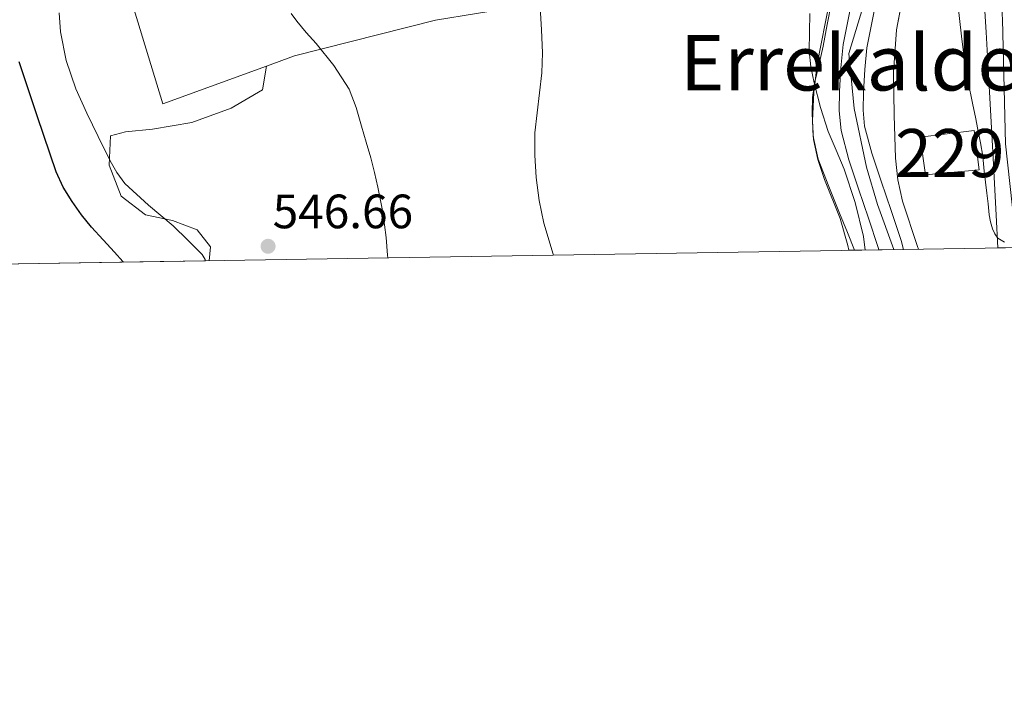
# Model space of a CAD drawing. Units: metres. Extents: x 606980 to 613849, y 4757028 to 4761764.
# Drawn here: x 612688 to 612892, y 4757028 to 4757169 of the extents above; entities that cross this region are included whole.
import ezdxf
from ezdxf.enums import TextEntityAlignment as Align

# ---------------------------------------------------------------- set-up
doc = ezdxf.new("R2010")
doc.units = ezdxf.units.M
doc.header["$MEASUREMENT"] = 0
for name, pattern in [('DGN Style 2', [85.73, 51.438, -34.292]), ('DGN Style 3', [120.022, 85.73, -34.292]), ('DGN Style 4', [137.25373000000002, 68.584, -34.292, 0.08573, -34.292])]:
    doc.linetypes.add(name, pattern=pattern)
for name, color, linetype, lineweight in [('Nivel 11', 7, 'Continuous', 0), ('Nivel 15', 7, 'Continuous', 0), ('Nivel 20', 7, 'Continuous', 0), ('Nivel 21', 7, 'Continuous', 0), ('Nivel 23', 7, 'Continuous', 0), ('Nivel 35', 7, 'Continuous', 0), ('Nivel 36', 7, 'Continuous', 0), ('Nivel 4', 7, 'Continuous', 0), ('Nivel 41', 7, 'Continuous', 0), ('Nivel 45', 7, 'Continuous', 0), ('Nivel 48', 7, 'Continuous', 0), ('Nivel 49', 7, 'Continuous', 0), ('Nivel 5', 7, 'Continuous', 0), ('Nivel 51', 7, 'Continuous', 0), ('Nivel 52', 7, 'Continuous', 0), ('Nivel 54', 7, 'Continuous', 0), ('Nivel 57', 7, 'Continuous', 0), ('Nivel 61', 7, 'Continuous', 0), ('Nivel 7', 7, 'Continuous', 0)]:
    doc.layers.add(name, color=color, linetype=linetype, lineweight=lineweight)
doc.styles.add('Style-Arial', font='txt')
doc.styles.add('Style-Arial Narrow', font='txt')
doc.styles.add('Style-Times New Roman', font='txt')

# ---------------------------------------------------------------- blocks, each defined once
blk = doc.blocks.new('5PATER')
at = {"layer": 'Nivel 7', "linetype": 'Continuous', "lineweight": 0}
h = blk.add_hatch(color=51, dxfattribs=at)
edge = h.paths.add_edge_path()
edge.add_ellipse((0.005417913198471069, 0.003959735855460167), major_axis=(-1.095731442372465, -1.110710699892244), ratio=0.9994222409660318, start_angle=0, end_angle=360)

msp = doc.modelspace()

# ---------------------------------------------------------------- linework, layer by layer
at = {"layer": 'Nivel 11', "color": 142, "linetype": 'Continuous', "lineweight": 13}
for points in [[(612860.4800000004, 4757172.24, 539.28), (612858.8200000003, 4757163.949999999, 539.35), (612858.3599999994, 4757159.1, 539.45), (612858.120000001, 4757154.24, 539.57), (612858, 4757150.16, 539.6), (612858.3999999985, 4757146.1, 539.69), (612860.0599999987, 4757139.970000001, 539.8), (612862, 4757133.98, 539.77), (612864.120000001, 4757127.890000001, 539.71), (612866.1499999985, 4757121.779999999, 539.53), (612866.2800000012, 4757121.300000001, 539.26)], [(612865.3599999994, 4757171.26, 538.84), (612863.7399999984, 4757163.23, 538.89), (612863.3200000003, 4757158.74, 539), (612863.0799999982, 4757154.040000001, 539.04), (612862.9800000004, 4757150.34, 539.07), (612863.3099999987, 4757147, 539.1), (612864.8200000003, 4757141.390000001, 539.17), (612866.7199999988, 4757135.57, 538.99), (612868.8299999982, 4757129.49, 538.94), (612870.9100000001, 4757123.210000001, 538.69), (612871.4100000001, 4757121.380000001, 537.92)]]:
    msp.add_polyline3d(points, dxfattribs=at)
at = {"layer": 'Nivel 15', "color": 1, "linetype": 'Continuous', "lineweight": 0}
msp.add_polyline3d([(612875.9400000013, 4757136.85, 538.21), (612874.8200000003, 4757144.67, 538.47), (612886.0399999991, 4757146.1, 539.9), (612887.0899999999, 4757137.91, 539.84), (612875.9400000013, 4757136.85, 538.21)], dxfattribs=at)
at = {"layer": 'Nivel 20', "color": 7, "linetype": 'DGN Style 2', "lineweight": 0}
for points in [[(612739.0599999987, 4757159.48, 545.26), (612717.5199999996, 4757151.59, 546.94), (612711.5899999999, 4757171.15, 546.75), (612708.9299999997, 4757187.33, 546.53), (612707.8299999982, 4757199.189999999, 546.45), (612707.3500000015, 4757211.27, 546.46), (612707.0300000012, 4757223.390000001, 546.48), (612705.9600000009, 4757231.710000001, 546.45), (612703.4200000018, 4757241.109999999, 546.48), (612701.1600000001, 4757250.689999999, 546.65)], [(612791.1900000013, 4757171.779999999, 543.47), (612774.1799999997, 4757169.02, 543.65), (612744.8999999985, 4757161.619999999, 544.8), (612739.0599999987, 4757159.48, 545.26)]]:
    msp.add_polyline3d(points, dxfattribs=at)
at = {"layer": 'Nivel 21', "color": 7, "linetype": 'Continuous', "lineweight": 13}
msp.add_polyline3d([(612868.3399999999, 4757243.67, 541.11), (612873.25, 4757233.82, 541.14), (612877.2699999996, 4757226.109999999, 541.39), (612879.1499999985, 4757222.08, 541.36), (612881.4100000001, 4757215.800000001, 541.3100000000001), (612883.2899999991, 4757209.34, 541.08), (612885.5399999991, 4757200.15, 540.5), (612886.9200000018, 4757190.83, 540.38), (612887.8200000003, 4757178.68, 540.48), (612888.5599999987, 4757166.529999999, 540.51), (612889.2399999984, 4757154.08, 540.4), (612889.9100000001, 4757141.630000001, 540.23), (612890.620000001, 4757128.470000001, 540.12), (612890.9699999988, 4757121.699999999, 539.61)], dxfattribs=at)
at = {"layer": 'Nivel 21', "color": 7, "linetype": 'DGN Style 3', "lineweight": 0}
msp.add_polyline3d([(612798.6799999997, 4757120.189999999, 543.1), (612798.620000001, 4757120.390000001, 543.11), (612796.6400000006, 4757126.85, 543.26), (612795.6999999993, 4757131.540000001, 543.27), (612795.1099999994, 4757136.290000001, 543.26), (612794.8200000003, 4757140.93, 543.22), (612794.8200000003, 4757145.57, 543.16), (612795.7399999984, 4757153.890000001, 543.08), (612796.2600000016, 4757158.060000001, 543.08), (612796.4200000018, 4757162.220000001, 543.09), (612796.2199999988, 4757166.98, 543.13), (612795.9100000001, 4757171.73, 543.17)], dxfattribs=at)
at = {"layer": 'Nivel 23', "color": 70, "linetype": 'DGN Style 4', "lineweight": 0}
msp.add_polyline3d([(612764.1600000001, 4757370.550000001, 540.63), (612767.7800000012, 4757347.25, 540.0600000000001), (612775.2300000004, 4757315.310000001, 540.05), (612780.9299999997, 4757298.220000001, 540.05), (612791.0199999996, 4757278.550000001, 540.05), (612803.4400000013, 4757267.16, 540.08), (612820.2600000016, 4757256.540000001, 540.09), (612838.8900000006, 4757246.699999999, 540.22), (612853.0599999987, 4757233.640000001, 540.17), (612861.3399999999, 4757223.279999999, 540.08), (612863.6700000018, 4757211.890000001, 539.86), (612865.4800000004, 4757192.99, 539.73), (612863.4100000001, 4757173.310000001, 539.69), (612860.0599999987, 4757162.050000001, 539.75), (612861.1000000015, 4757150.65, 539.8), (612863.6799999997, 4757138.48, 539.69), (612866.0100000016, 4757130.720000001, 539.54), (612869.370000001, 4757121.35, 539.32)], dxfattribs=at)
at = {"layer": 'Nivel 23', "color": 7, "linetype": 'DGN Style 4', "lineweight": 0}
msp.add_polyline3d([(612881.3999999985, 4757226.109999999, 541.8), (612890.1400000006, 4757198.460000001, 540.73), (612891.9499999993, 4757169.18, 540.73), (612892.5399999991, 4757143.32, 540.52), (612894.9499999993, 4757121.76, 539.74)], dxfattribs=at)
at = {"layer": 'Nivel 35', "color": 92, "linetype": 'DGN Style 3', "lineweight": 0}
for points in [[(612871.8099999987, 4757177.220000001, 544.83), (612869.9200000018, 4757167.02, 544.38), (612869.2699999996, 4757158.17, 544), (612869.4100000001, 4757149.300000001, 543.6800000000001), (612869.7199999988, 4757140.300000001, 543.48), (612870.2199999988, 4757135.82, 543.39), (612871.1999999993, 4757131.380000001, 543.29), (612874.2899999991, 4757122, 543.07), (612874.5, 4757121.43, 543.0600000000001)], [(612860, 4757121.199999999, 545.98), (612859.8099999987, 4757122.220000001, 545.98), (612858.2100000009, 4757127.790000001, 545.98), (612854.9899999984, 4757135.93, 545.9300000000001), (612853.6000000015, 4757140.040000001, 545.92), (612852.7100000009, 4757144.24, 545.92), (612852.4499999993, 4757148.119999999, 545.9300000000001), (612852.75, 4757154.01, 545.96), (612853.4800000004, 4757159.859999999, 545.98), (612856.0199999996, 4757172.91, 546.05)], [(612695.9699999988, 4757170.550000001, 550.14), (612696.2899999991, 4757166.59, 550.27), (612697.4800000004, 4757160.6, 550.35), (612699.4899999984, 4757154.74, 550.46), (612701.7199999988, 4757149.710000001, 550.67), (612704.1000000015, 4757144.82, 550.97), (612706.5899999999, 4757139.76, 551.5500000000001), (612707.9899999984, 4757137.34, 551.88), (612709.6700000018, 4757135.09, 552.13), (612714.5300000012, 4757130.540000001, 552.45), (612719.6499999985, 4757126.26, 552.64), (612722.7399999984, 4757123.32, 552.59), (612725.6700000018, 4757120.310000001, 552.64), (612726.3399999999, 4757119.310000001, 552.74), (612726.3999999985, 4757119.01, 552.78)]]:
    msp.add_polyline3d(points, dxfattribs=at)
at = {"layer": 'Nivel 36', "color": 92, "linetype": 'Continuous', "lineweight": 0}
for points in [[(612856.3999999985, 4757172.67, 539.58), (612855.5599999987, 4757168.130000001, 539.78), (612854.6799999997, 4757163.6, 540), (612853.8299999982, 4757159.91, 540.1), (612852.9600000009, 4757156.210000001, 540.17), (612852.5100000016, 4757152.960000001, 540.19), (612852.3900000006, 4757149.699999999, 540.22), (612852.5899999999, 4757144.84, 540.44), (612853.6799999997, 4757140.1, 540.67), (612855.879999999, 4757134.460000001, 540.89), (612858.120000001, 4757128.880000001, 541.07), (612859.7699999996, 4757124.880000001, 541.16), (612861.1999999993, 4757121.210000001, 541.21)], [(612739.0599999987, 4757159.48, 545.26), (612738.2600000016, 4757154.560000001, 545.07), (612731.7300000004, 4757150.75, 545.9300000000001), (612723.5700000003, 4757147.73, 546.69), (612715.4100000001, 4757146.34, 547.44), (612709.8000000007, 4757145.790000001, 548.08), (612706.629999999, 4757144.949999999, 548.37), (612706.370000001, 4757138.880000001, 548.35), (612708.879999999, 4757132.43, 548.38), (612713.9600000009, 4757128.58, 548.46), (612719.5599999987, 4757127.390000001, 548.59), (612724.6400000006, 4757125.470000001, 548.77), (612727.4100000001, 4757121.890000001, 549.04), (612727.129999999, 4757119.02, 549.03)]]:
    msp.add_polyline3d(points, dxfattribs=at)
at = {"layer": 'Nivel 4', "color": 30, "linetype": 'Continuous', "lineweight": 30, "elevation": 550, "flags": 128}
msp.add_lwpolyline([(612709.3399999999, 4757118.73), (612709.2199999988, 4757118.869999999), (612707.5199999996, 4757120.790000001), (612705.129999999, 4757123.380000001), (612702.7399999984, 4757125.970000001), (612700.620000001, 4757128.57), (612698.6900000013, 4757131.33), (612696.8500000015, 4757134.310000001), (612695.3999999985, 4757137.470000001), (612691.4800000004, 4757148.890000001), (612687.6799999997, 4757160.34)], dxfattribs=at)
at = {"layer": 'Nivel 49', "color": 7, "linetype": 'Continuous', "lineweight": 0, "extrusion": (0.7304854760435239, 0.01163193433190325, 0.6828291641348989), "elevation": 503392.6613223736, "flags": 128}
msp.add_lwpolyline([(4746760.52668824, -469753.9373727869), (4746760.52668824, -469744.739177309)], dxfattribs=at)
at = {"layer": 'Nivel 49', "color": 7, "linetype": 'Continuous', "lineweight": 0, "extrusion": (0.2526695071180843, 0.003940265218215739, 0.9675446214427087), "elevation": 174118.698606676, "flags": 128}
msp.add_lwpolyline([(4746986.756968269, -664535.8070408888), (4746986.756968267, -664541.1097666062)], dxfattribs=at)
at = {"layer": 'Nivel 49', "color": 7, "linetype": 'Continuous', "lineweight": 0, "extrusion": (-0.8569092758822677, -0.01386584588806258, 0.5152807305001187), "elevation": -590859.5282673801, "flags": 128}
msp.add_lwpolyline([(-4746583.003435811, 355885.595071787), (-4746583.003435811, 355879.5975556336)], dxfattribs=at)
at = {"layer": 'Nivel 49', "color": 7, "linetype": 'Continuous', "lineweight": 0, "extrusion": (-0.01781835247735317, 0.9961572681870258, 0.08575082129726219), "elevation": 4727966.921772255, "flags": 128}
msp.add_lwpolyline([(-697870.3911682591, -406384.3066057635), (-697874.3716047704, -406384.176125153), (-697878.6523509882, -406384.2162730333)], dxfattribs=at)
at = {"layer": 'Nivel 49', "color": 7, "linetype": 'Continuous', "lineweight": 0, "extrusion": (0.2275593272214704, 0.00372801976426598, 0.9737570818551972), "elevation": 157704.5144847871, "flags": 128}
msp.add_lwpolyline([(4746444.033936974, -672319.5229511857), (4746444.033936972, -672226.1093001515)], dxfattribs=at)
at = {"layer": 'Nivel 5', "color": 30, "linetype": 'Continuous', "lineweight": 0, "flags": 128}
for points, elevation in [([(612882.5899999999, 4757173.060000001), (612883.4499999993, 4757165.689999999), (612884.3099999987, 4757158.310000001), (612884.7399999984, 4757156.52), (612885.8099999987, 4757151.390000001), (612886.3200000003, 4757148.82), (612886.8399999999, 4757146.26), (612887.370000001, 4757143.52), (612887.8599999994, 4757140.77), (612888.0199999996, 4757139.189999999), (612888.1600000001, 4757137.619999999), (612888.4400000013, 4757135.35), (612888.7199999988, 4757133.09), (612888.9699999988, 4757130.84), (612889.1999999993, 4757128.59), (612889.4699999988, 4757127.109999999), (612889.870000001, 4757125.65), (612890.3200000003, 4757124.619999999), (612891.0100000016, 4757123.68), (612892.3399999999, 4757122.859999999)], 540), ([(612764.2399999984, 4757119.630000001), (612764.2199999988, 4757120.15), (612763.9499999993, 4757123.84), (612763.25, 4757129.1), (612762.1999999993, 4757134.300000001), (612761.4899999984, 4757137.34), (612760.7199999988, 4757140.369999999), (612759.7899999991, 4757143.689999999), (612758.8200000003, 4757146.99), (612757.6700000018, 4757150.869999999), (612756.2100000009, 4757154.66), (612753.0799999982, 4757159.609999999), (612749.3500000015, 4757164.140000001), (612747.3399999999, 4757166.460000001), (612745.3599999994, 4757168.800000001), (612744.2199999988, 4757170.369999999)], 545), ([(612851.8999999985, 4757170.380000001), (612851.7800000012, 4757162.619999999), (612852.1400000006, 4757159.300000001), (612852.8399999999, 4757156.02), (612854.120000001, 4757150.890000001), (612855.6999999993, 4757145.859999999), (612857.379999999, 4757141.970000001), (612859.0700000003, 4757138.08), (612861.370000001, 4757131.15), (612863.0700000003, 4757124.060000001), (612863.4400000013, 4757121.25)], 540)]:
    msp.add_lwpolyline(points, dxfattribs=dict(at, elevation=elevation))
at = {"layer": 'Nivel 51', "color": 151, "linetype": 'Continuous', "lineweight": 13}
msp.add_polyline3d([(612860.4800000004, 4757172.24, 539.28), (612858.8200000003, 4757163.949999999, 539.35), (612858.3599999994, 4757159.1, 539.45), (612858.120000001, 4757154.24, 539.57), (612858, 4757150.16, 539.6), (612858.3999999985, 4757146.1, 539.69), (612860.0599999987, 4757139.970000001, 539.8), (612862, 4757133.98, 539.77), (612864.120000001, 4757127.890000001, 539.71), (612866.1499999985, 4757121.779999999, 539.53), (612866.2800000012, 4757121.300000001, 539.26), (612871.4100000001, 4757121.380000001, 537.92), (612870.9100000001, 4757123.210000001, 538.69), (612868.8299999982, 4757129.49, 538.94), (612866.7199999988, 4757135.57, 538.99), (612864.8200000003, 4757141.390000001, 539.17), (612863.3099999987, 4757147, 539.1), (612862.9800000004, 4757150.34, 539.07), (612863.0799999982, 4757154.040000001, 539.04), (612863.3200000003, 4757158.74, 539), (612863.7399999984, 4757163.23, 538.89), (612865.3599999994, 4757171.26, 538.84)], dxfattribs=at)
at = {"layer": 'Nivel 52', "color": 1, "linetype": 'Continuous', "lineweight": 0}
msp.add_3dface([(612875.9400000013, 4757136.85, 538.21), (612887.0899999999, 4757137.91, 539.84), (612886.0399999991, 4757146.1, 539.9), (612874.8200000003, 4757144.67, 538.47)], dxfattribs=at)
at = {"layer": 'Nivel 54', "color": 9, "linetype": 'Continuous', "lineweight": 0}
msp.add_polyline3d([(612887.8200000003, 4757178.68, 540.48), (612888.5599999987, 4757166.529999999, 540.51), (612889.2399999984, 4757154.08, 540.4), (612889.9100000001, 4757141.630000001, 540.23), (612890.620000001, 4757128.470000001, 540.12), (612890.9699999988, 4757121.699999999, 539.61), (612894.9499999993, 4757121.76, 539.74)], dxfattribs=at)
at = {"layer": 'Nivel 57', "color": 92, "linetype": 'DGN Style 3', "lineweight": 0}
for points in [[(612856.0199999996, 4757172.91, 546.05), (612853.4800000004, 4757159.859999999, 545.98), (612852.75, 4757154.01, 545.96), (612852.4499999993, 4757148.119999999, 545.9300000000001), (612852.7100000009, 4757144.24, 545.92), (612853.6000000015, 4757140.040000001, 545.92), (612854.9899999984, 4757135.93, 545.9300000000001), (612858.2100000009, 4757127.790000001, 545.98), (612859.8099999987, 4757122.220000001, 545.98), (612860, 4757121.199999999, 545.98), (612866.2800000012, 4757121.300000001, 539.26), (612871.4100000001, 4757121.380000001, 537.92), (612874.5, 4757121.43, 543.0600000000001), (612874.2899999991, 4757122, 543.07), (612871.1999999993, 4757131.380000001, 543.29), (612870.2199999988, 4757135.82, 543.39), (612869.7199999988, 4757140.300000001, 543.48), (612869.4100000001, 4757149.300000001, 543.6800000000001), (612869.2699999996, 4757158.17, 544), (612869.9200000018, 4757167.02, 544.38), (612871.8099999987, 4757177.220000001, 544.83)], [(612635.4499999993, 4757117.52, 574.04), (612726.3999999985, 4757119.01, 552.78), (612726.3399999999, 4757119.310000001, 552.74), (612725.6700000018, 4757120.310000001, 552.64), (612722.7399999984, 4757123.32, 552.59), (612719.6499999985, 4757126.26, 552.64), (612714.5300000012, 4757130.540000001, 552.45), (612709.6700000018, 4757135.09, 552.13), (612707.9899999984, 4757137.34, 551.88), (612706.5899999999, 4757139.76, 551.5500000000001), (612704.1000000015, 4757144.82, 550.97), (612701.7199999988, 4757149.710000001, 550.67), (612699.4899999984, 4757154.74, 550.46), (612697.4800000004, 4757160.6, 550.35), (612696.2899999991, 4757166.59, 550.27), (612695.9699999988, 4757170.550000001, 550.14)]]:
    msp.add_polyline3d(points, dxfattribs=at)
at = {"layer": 'Nivel 61', "color": 7, "linetype": 'Continuous', "lineweight": 0}
msp.add_polyline3d([(606979.5199999996, 4761654.810000001, 0), (610375.7699999996, 4761708.73, 0), (613772.0300000012, 4761764.32, 0), (613810.4800000004, 4759450.82, 0), (613848.9100000001, 4757137.369999999, 0), (610450.3599999994, 4757081.779999999, 0), (607051.8099999987, 4757027.890000001, 522.1), (607015.6700000018, 4759341.33, 0)], close=True, dxfattribs=at)

# ---------------------------------------------------------------- block references
at = {"layer": 'Nivel 7', "color": 51, "linetype": 'Continuous', "lineweight": 0}
msp.add_blockref('5PATER', (612739.3900000006, 4757122.02, 546.67), dxfattribs=at)

# ---------------------------------------------------------------- texts
at = {"layer": 'Nivel 41', "color": 7, "linetype": 'Continuous', "lineweight": 0, "style": 'Style-Arial'}
msp.add_text('546.66', height=6.99996, dxfattribs=at).set_placement((612740.3599999994, 4757125.77, 546.67))
at = {"layer": 'Nivel 45', "color": 7, "linetype": 'Continuous', "lineweight": 0, "style": 'Style-Times New Roman'}
msp.add_text('Errekaldea', height=11.49996, dxfattribs=at).set_placement((612864.6059575304, 4757160.149979999, 539.83), align=Align.MIDDLE_CENTER)
at = {"layer": 'Nivel 48', "color": 7, "linetype": 'Continuous', "lineweight": 0, "style": 'Style-Arial Narrow'}
msp.add_text('229', height=9.99996, dxfattribs=at).set_placement((612881.0146221034, 4757141.38998, 539.54), align=Align.MIDDLE_CENTER)

doc.saveas('drawing.dxf')
